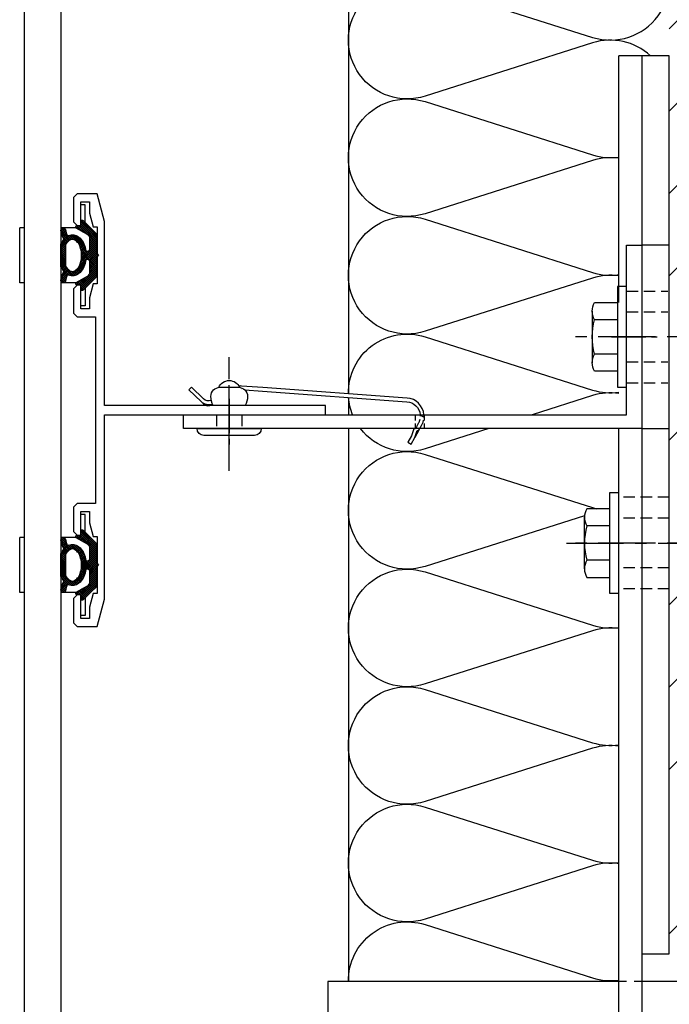
# Model space of a CAD drawing. Extents: x 4036 to 7438, y 3681 to 5285.
# Drawn here: x 6394 to 6535, y 4776 to 4991 of the extents above; entities that cross this region are included whole.
import ezdxf

# ---------------------------------------------------------------- set-up
doc = ezdxf.new("R2010")
doc.units = 0
doc.header["$LTSCALE"] = 10
doc.header["$MEASUREMENT"] = 0
for name, pattern in [('MITTE', [2, 1.25, -0.25, 0.25, -0.25]), ('MITTE2', [1.125, 0.75, -0.125, 0.125, -0.125]), ('STRICHLINIE', [0.75, 0.5, -0.25]), ('STRICHLINIE2', [0.375, 0.25, -0.125])]:
    doc.linetypes.add(name, pattern=pattern)
doc.layers.get('0').update_dxf_attribs({"linetype": 'CONTINUOUS'})
for name, color, linetype in [('ACHSEN', 4, 'MITTE'), ('ACHSEN-2', 4, 'MITTE2'), ('AUFBAU', 9, 'CONTINUOUS'), ('BEFESTIGUNG', 255, 'CONTINUOUS'), ('DAEMMUNG', 200, 'CONTINUOUS'), ('EPDM', 9, 'CONTINUOUS'), ('HALTER', 9, 'CONTINUOUS'), ('KANTEN', 254, 'CONTINUOUS'), ('KLAMMER-102', 140, 'CONTINUOUS'), ('PLATTEN', 9, 'CONTINUOUS'), ('PROFILE', 9, 'CONTINUOUS'), ('SCHRAFFUR', 200, 'CONTINUOUS'), ('THERMOSTOP', 96, 'CONTINUOUS'), ('VERDECKT', 254, 'STRICHLINIE'), ('VERDECKT-2', 254, 'STRICHLINIE2')]:
    doc.layers.add(name, color=color, linetype=linetype)
pattern_1 = [(45, (0, 0), (-0.2209708691207961, 0.2209708691207961), []), (135, (0, 0), (-0.2209708691207961, -0.2209708691207961), [])]

# ---------------------------------------------------------------- blocks, each defined once
blk = doc.blocks.new('*X17')
at = {"color": 0}
for p, q in [((781.5532485911441, -80.55133903149454), (879.5939989150867, 17.48941129244815)), ((781.5532485911442, -44.63031454721779), (843.6729744308101, 17.48941129244815)), ((781.5532485911443, -26.66981006294121), (785.7724183514126, -22.45064030267292)), ((781.5532485911441, -62.59083454721794), (790.2625464119471, -53.88153672641489)), ((781.553248591144, -224.2354369686011), (911.553248591144, -94.23543696860105)), ((781.5532485911443, -116.4723635157707), (798.8973345222851, -99.12827758463017)), ((781.5532485911441, -188.3144124843244), (825.7393834908386, -144.12827758463)), ((781.5532485911442, -152.3933880000477), (789.8183590065613, -144.1282775846306)), ((781.5532485911441, -170.3539080000477), (790.2625464119471, -161.6446101792447))]:
    blk.add_line(p, q, dxfattribs=at)

msp = doc.modelspace()

# ---------------------------------------------------------------- hatches: boundary and pattern name
at = {"layer": 'SCHRAFFUR'}
h = msp.add_hatch(dxfattribs=at)
h.set_pattern_fill('ANSI37', color=256, scale=2.5, style=0)
h.set_pattern_definition(pattern_1)
edge = h.paths.add_edge_path()
edge.add_line((6407.054613744176, 4932.5937392417), (6407.054613744176, 4933.4937392417))
edge.add_line((6407.054613744176, 4933.4937392417), (6406.254613744177, 4933.4937392417))
edge.add_arc((6406.254613744176, 4933.7937392417), 0.3000000000001819, 120.00000000010061, 270.0000000001737, ccw=False)
edge.add_line((6406.104613744175, 4934.053546862835), (6408.554613744176, 4935.468055022349))
edge.add_arc((6408.054613744176, 4936.334080426133), 0.9999999999996882, 300.0000000000103, 360.0000000000521)
edge.add_line((6409.054613744176, 4936.334080426134), (6409.054613744176, 4938.593739241699))
edge.add_arc((6408.554613744176, 4938.593739241699), 0.5, 0, 140.9008069145149)
edge.add_arc((6401.528018986528, 4939.993739241703), 6.72659475764863, 344.5629151654395, 350.720505997452, ccw=False)
edge.add_arc((6403.363063738594, 4939.487005625785), 4.822869935205316, 326.30993247404416, 344.56291516550164, ccw=False)
edge.add_arc((6404.523197475584, 4938.713583134462), 3.428562710169517, 301.8535252080814, 326.30993247399914, ccw=False)
edge.add_arc((6405.254613744177, 4937.536386417542), 2.042647175841795, 270, 301.8535252081064, ccw=False)
edge.add_arc((6405.254613744176, 4937.536386417544), 2.04264717584465, 238.14647479191228, 270.00000000002547, ccw=False)
edge.add_arc((6409.189988871281, 4933.461547352407), 5.532515058150831, 154.9808864543568, 171.0218528504812)
edge.add_arc((6403.254613744177, 4934.4937392417), 0.4999999999994554, 180, 340.26927181606743, ccw=False)
edge.add_line((6402.754613744177, 4934.4937392417), (6402.754613744177, 4934.583910911338))
edge.add_arc((6409.189988871278, 4933.46154735241), 6.532515058147123, 152.5639994682939, 170.1068188734428, ccw=False)
edge.add_arc((6405.986030012763, 4938.713583134456), 3.42856271016147, 213.6900675259629, 220.8405600563967, ccw=False)
edge.add_arc((6407.146163749759, 4939.487005625784), 4.822869935204823, 204.4160661764609, 213.6900675259468, ccw=False)
edge.add_line((6402.754613744177, 4937.493425188386), (6402.754613744177, 4942.494053295013))
edge.add_arc((6407.146163749761, 4940.500472857613), 4.822869935208044, 146.3099324740532, 155.5839338235328, ccw=False)
edge.add_arc((6405.986030012763, 4941.273895348944), 3.428562710160941, 139.1594399436148, 146.3099324740497, ccw=False)
edge.add_arc((6409.189988871281, 4946.525931130989), 6.532515058149687, 189.8931811265452, 207.436000531695, ccw=False)
edge.add_line((6402.754613744177, 4945.403567572062), (6402.754613744177, 4945.4937392417))
edge.add_arc((6403.254613744177, 4945.4937392417), 0.5, 19.730728183932627, 180, ccw=False)
edge.add_arc((6409.189988871281, 4946.525931130992), 5.532515058150824, 188.9781471495188, 205.0191135456432)
edge.add_arc((6405.254613744176, 4942.451092065854), 2.042647175845365, 89.99999999997448, 121.85352520807419, ccw=False)
edge.add_arc((6405.254613744176, 4942.451092065856), 2.04264717584374, 58.14647479186368, 89.99999999997448, ccw=False)
edge.add_arc((6404.523197475586, 4941.273895348937), 3.42856271016815, 33.690067526017685, 58.14647479192348, ccw=False)
edge.add_arc((6403.363063738593, 4940.500472857614), 4.822869935206084, 15.437084834495408, 33.690067525949814, ccw=False)
edge.add_arc((6401.528018986529, 4939.993739241696), 6.726594757647751, 9.279494002549313, 15.437084834562597, ccw=False)
edge.add_arc((6408.554613744176, 4941.3937392417), 0.5000000000001045, 219.0991930854851, 360)
edge.add_line((6409.054613744176, 4941.3937392417), (6409.054613744176, 4943.653398057265))
edge.add_arc((6408.054613744176, 4943.653398057266), 1, 359.9999999999479, 419.9999999999897)
edge.add_line((6408.554613744176, 4944.51942346105), (6406.104613744175, 4945.933931620564))
edge.add_arc((6406.254613744176, 4946.193739241699), 0.3000000000001793, 89.99999999982629, 239.9999999998994, ccw=False)
edge.add_line((6406.254613744177, 4946.4937392417), (6407.054613744176, 4946.4937392417))
edge.add_line((6407.054613744176, 4946.4937392417), (6407.054613744176, 4947.3937392417))
edge.add_arc((6407.354613744176, 4947.3937392417), 0.3000000000001819, 39.99999999994469, 180, ccw=False)
edge.add_line((6407.584427077112, 4947.586575524606), (6410.654613744176, 4944.523546330493))
edge.add_line((6410.654613744176, 4944.523546330493), (6410.654613744176, 4940.293739241699))
edge.add_line((6410.654613744176, 4940.293739241699), (6410.954613744176, 4939.9937392417))
edge.add_line((6410.954613744176, 4939.9937392417), (6410.654613744175, 4939.693739241699))
edge.add_line((6410.654613744175, 4939.693739241699), (6410.654613744176, 4935.558443551248))
edge.add_arc((6408.854613744175, 4936.430223339958), 2.000000000001498, 319.9999999999842, 334.158067236816, ccw=False)
edge.add_line((6410.386702630414, 4935.144648120583), (6407.584427077112, 4932.400902958793))
edge.add_arc((6407.354613744176, 4932.5937392417), 0.3000000000006361, 180, 319.9999999999222, ccw=False)
edge = h.paths.add_edge_path(flags=16)
edge.add_line((6403.754613744177, 4942.264480539324), (6403.754613744177, 4937.722997944075))
edge.add_arc((6407.146163749758, 4939.487005625776), 3.822869935199837, 207.4797728623999, 213.6900675258286)
edge.add_arc((6405.986030012768, 4938.713583134463), 2.428562710170336, 213.6900675260036, 238.1464747919139)
edge.add_arc((6405.254613744177, 4937.536386417545), 1.042647175845654, 238.1464747918955, 270)
edge.add_arc((6405.254613744176, 4937.536386417542), 1.042647175841921, 270.00000000005, 301.8535252081675)
edge.add_arc((6404.523197475583, 4938.713583134462), 2.428562710169691, 301.8535252080974, 326.3099324740143)
edge.add_arc((6403.363063738596, 4939.487005625789), 3.822869935205389, 326.3099324739975, 344.5629151654247)
edge.add_arc((6401.528018986531, 4939.9937392417), 5.72659475764612, 344.5629151654363, 359.9999999999909)
edge.add_arc((6401.528018986529, 4939.993739241698), 5.726594757647945, 1.819936981973602e-11, 15.43708483456762)
edge.add_arc((6403.363063738597, 4940.500472857611), 3.822869935204261, 15.43708483456571, 33.69006752599869)
edge.add_arc((6404.523197475583, 4941.273895348937), 2.428562710169831, 33.69006752598574, 58.14647479190259)
edge.add_arc((6405.254613744176, 4942.451092065858), 1.042647175842084, 58.14647479183247, 89.99999999995002)
edge.add_arc((6405.254613744177, 4942.451092065854), 1.042647175845559, 90, 121.8535252081045)
edge.add_arc((6405.986030012768, 4941.273895348937), 2.428562710169211, 121.8535252080792, 146.3099324740024)
edge.add_arc((6407.146163749761, 4940.500472857621), 3.822869935203876, 146.309932474179, 152.5202271376011)
h = msp.add_hatch(dxfattribs=at)
h.set_pattern_fill('ANSI37', color=256, scale=2.5, style=0)
h.set_pattern_definition(pattern_1)
edge = h.paths.add_edge_path()
edge.add_line((6407.054613744176, 4864.9937392417), (6407.054613744176, 4865.893739241699))
edge.add_line((6407.054613744176, 4865.893739241699), (6406.254613744177, 4865.893739241699))
edge.add_arc((6406.254613744176, 4866.193739241699), 0.3000000000001819, 120.00000000010061, 270.0000000001737, ccw=False)
edge.add_line((6406.104613744175, 4866.453546862835), (6408.554613744176, 4867.868055022349))
edge.add_arc((6408.054613744175, 4868.734080426134), 1.000000000000931, 300.0000000000294, 360.0000000000521)
edge.add_line((6409.054613744176, 4868.734080426135), (6409.054613744176, 4870.9937392417))
edge.add_arc((6408.554613744176, 4870.9937392417), 0.5, 0, 140.9008069145149)
edge.add_arc((6401.528018986528, 4872.393739241704), 6.72659475764863, 344.5629151654395, 350.720505997452, ccw=False)
edge.add_arc((6403.363063738594, 4871.887005625786), 4.822869935205316, 326.30993247404416, 344.56291516550164, ccw=False)
edge.add_arc((6404.523197475582, 4871.113583134463), 3.428562710171031, 301.85352520809926, 326.30993247401597, ccw=False)
edge.add_arc((6405.254613744177, 4869.936386417541), 2.042647175841795, 270, 301.8535252081064, ccw=False)
edge.add_arc((6405.254613744178, 4869.936386417545), 2.042647175845559, 238.146474791869, 269.99999999997453, ccw=False)
edge.add_arc((6409.189988871283, 4865.861547352408), 5.532515058153303, 154.9808864543687, 171.0218528504949)
edge.add_arc((6403.254613744177, 4866.893739241699), 0.4999999999994554, 180, 340.26927181606743, ccw=False)
edge.add_line((6402.754613744177, 4866.893739241699), (6402.754613744177, 4866.983910911338))
edge.add_arc((6409.189988871278, 4865.861547352411), 6.532515058146966, 152.563999468301, 170.1068188734507, ccw=False)
edge.add_arc((6405.986030012763, 4871.113583134456), 3.42856271016147, 213.6900675259629, 220.8405600563967, ccw=False)
edge.add_arc((6407.146163749753, 4871.887005625784), 4.822869935199778, 204.4160661764877, 213.6900675259738, ccw=False)
edge.add_line((6402.754613744177, 4869.893425188386), (6402.754613744177, 4874.894053295013))
edge.add_arc((6407.146163749767, 4872.900472857614), 4.822869935212637, 146.3099324740892, 155.5839338235695, ccw=False)
edge.add_arc((6405.986030012763, 4873.673895348944), 3.428562710161446, 139.1594399436033, 146.3099324740371, ccw=False)
edge.add_arc((6409.189988871278, 4878.925931130989), 6.532515058146847, 189.8931811265493, 207.436000531699, ccw=False)
edge.add_line((6402.754613744177, 4877.803567572062), (6402.754613744177, 4877.893739241699))
edge.add_arc((6403.254613744177, 4877.893739241699), 0.5, 19.730728183932627, 180, ccw=False)
edge.add_arc((6409.189988871281, 4878.925931130992), 5.532515058150824, 188.9781471495188, 205.0191135456432)
edge.add_arc((6405.254613744176, 4874.851092065854), 2.042647175845365, 89.99999999997448, 121.85352520807419, ccw=False)
edge.add_arc((6405.254613744178, 4874.851092065856), 2.042647175842831, 58.14647479190711, 90.00000000002552, ccw=False)
edge.add_arc((6404.523197475586, 4873.673895348938), 3.428562710167377, 33.69006752600512, 58.14647479191541, ccw=False)
edge.add_arc((6403.363063738593, 4872.900472857615), 4.822869935206084, 15.437084834495408, 33.690067525949814, ccw=False)
edge.add_arc((6401.528018986529, 4872.393739241696), 6.726594757647751, 9.279494002549313, 15.437084834562597, ccw=False)
edge.add_arc((6408.554613744176, 4873.793739241701), 0.5000000000001045, 219.0991930854851, 360)
edge.add_line((6409.054613744176, 4873.793739241701), (6409.054613744176, 4876.053398057265))
edge.add_arc((6408.054613744176, 4876.053398057265), 1, 0, 59.99999999998969)
edge.add_line((6408.554613744176, 4876.91942346105), (6406.104613744175, 4878.333931620564))
edge.add_arc((6406.254613744176, 4878.593739241699), 0.3000000000001793, 89.99999999982629, 239.9999999998994, ccw=False)
edge.add_line((6406.254613744177, 4878.893739241699), (6407.054613744176, 4878.893739241699))
edge.add_line((6407.054613744176, 4878.893739241699), (6407.054613744176, 4879.793739241701))
edge.add_arc((6407.354613744176, 4879.793739241701), 0.3000000000001819, 39.99999999994469, 180, ccw=False)
edge.add_line((6407.584427077112, 4879.986575524606), (6410.654613744176, 4876.923546330494))
edge.add_line((6410.654613744176, 4876.923546330494), (6410.654613744176, 4872.693739241698))
edge.add_line((6410.654613744176, 4872.693739241698), (6410.954613744176, 4872.393739241699))
edge.add_line((6410.954613744176, 4872.393739241699), (6410.654613744175, 4872.0937392417))
edge.add_line((6410.654613744175, 4872.0937392417), (6410.654613744176, 4867.958443551248))
edge.add_arc((6408.854613744179, 4868.830223339957), 1.999999999998224, 319.9999999999372, 334.15806723677053, ccw=False)
edge.add_line((6410.386702630414, 4867.544648120584), (6407.584427077112, 4864.800902958794))
edge.add_arc((6407.354613744176, 4864.9937392417), 0.3000000000000515, 180, 320.00000000005525, ccw=False)
edge = h.paths.add_edge_path(flags=16)
edge.add_line((6403.754613744177, 4874.664480539324), (6403.754613744177, 4870.122997944076))
edge.add_arc((6407.146163749758, 4871.887005625777), 3.822869935199837, 207.4797728623999, 213.6900675258286)
edge.add_arc((6405.986030012771, 4871.113583134464), 2.428562710172606, 213.6900675259679, 238.1464747918705)
edge.add_arc((6405.254613744177, 4869.936386417545), 1.042647175845654, 238.1464747918955, 270)
edge.add_arc((6405.254613744176, 4869.936386417541), 1.042647175841921, 270.00000000005, 301.8535252081675)
edge.add_arc((6404.523197475582, 4871.113583134463), 2.428562710171424, 301.8535252081226, 326.3099324740381)
edge.add_arc((6403.363063738596, 4871.887005625789), 3.822869935205389, 326.3099324739975, 344.5629151654247)
edge.add_arc((6401.528018986534, 4872.393739241701), 5.726594757642614, 344.5629151654266, 359.9999999999818)
edge.add_arc((6401.528018986525, 4872.393739241698), 5.726594757651583, 9.099684909862229e-12, 15.43708483455793)
edge.add_arc((6403.363063738597, 4872.900472857611), 3.822869935204503, 15.43708483457885, 33.69006752601003)
edge.add_arc((6404.523197475585, 4873.673895348937), 2.428562710168822, 33.6900675260274, 58.14647479193904)
edge.add_arc((6405.254613744176, 4874.851092065857), 1.042647175842084, 58.14647479183247, 89.99999999995002)
edge.add_arc((6405.254613744177, 4874.851092065854), 1.042647175845559, 90, 121.8535252081045)
edge.add_arc((6405.986030012766, 4873.673895348938), 2.428562710167479, 121.8535252080541, 146.3099324739785)
edge.add_arc((6407.146163749761, 4872.900472857622), 3.822869935203876, 146.309932474179, 152.5202271376011)

# ---------------------------------------------------------------- linework, layer by layer
at = {"layer": 'ACHSEN'}
for p, q in [((6612.466917923086, 4922.193740476417), (6514.583037320072, 4922.193740476417)), ((6439.454593869519, 4892.931820223936), (6439.454593869519, 4917.800487056502)), ((6512.996814572165, 4877.193740476417), (6612.80194336947, 4877.193740476417)), ((6612.466917923086, 4877.193740476417), (6514.190865101882, 4877.193740476417))]:
    msp.add_line(p, q, dxfattribs=at)
at = {"layer": 'ACHSEN-2'}
for p, q in [((6522.833897196273, 4922.193740476417), (6532.833897196273, 4922.193740476417)), ((6439.45459386952, 4892.931820223936), (6439.45459386952, 4917.800487056502)), ((6439.454607874392, 4908.693740476417), (6439.454607874392, 4898.693740476417))]:
    msp.add_line(p, q, dxfattribs=at)
at = {"layer": 'AUFBAU'}
for p, q in [((6524.454607874392, 4929.693740476417), (6524.454607874392, 4983.586429353494)), ((6529.454607874392, 4983.586429353494), (6524.454607874392, 4983.586429353494)), ((6529.454607874392, 4983.586429353494), (6529.454607874392, 4712.990038520999)), ((6524.454607874392, 4717.990038520998), (6524.454607874392, 4902.193740476417)), ((6522.454607874392, 4866.193740476417), (6522.454607874392, 4888.193740476417)), ((6522.454607874392, 4888.193740476417), (6524.454607874392, 4888.193740476417)), ((6516.954607874392, 4871.559765476417), (6516.954607874392, 4882.827715476416)), ((6522.454607874392, 4880.943740476417), (6517.454607874392, 4880.943740476417)), ((6522.454607874392, 4873.443740476417), (6517.454607874392, 4873.443740476417)), ((6524.454607874392, 4866.193740476417), (6522.454607874392, 4866.193740476417)), ((6524.454607874392, 4781.488468111779), (6460.956178127964, 4781.488468111769)), ((6460.956178127964, 4781.488468111769), (6460.956178127974, 4717.990038520999)), ((6731.552569116066, 4781.488468111813), (6529.454607874392, 4781.48846811178))]:
    msp.add_line(p, q, dxfattribs=at)
msp.add_lwpolyline([(6535.454607874392, 4787.48846811182), (6535.454607874392, 4983.586429353494), (6529.454607874392, 4983.586429353494), (6529.454607874392, 4787.48846811182)], close=True, dxfattribs=at)
msp.add_lwpolyline([(6522.454607874392, 4884.693740476417), (6517.454607874392, 4884.693740476417, 0.2666666666666827), (6517.454607874392, 4880.943740476417, 0.1333333333333335), (6517.454607874392, 4873.443740476417, 0.2666666666666745), (6517.454607874392, 4869.693740476417), (6522.454607874392, 4869.693740476417)], format="xyb", dxfattribs=at)
at = {"layer": 'BEFESTIGUNG'}
for p, q in [((6518.654607874391, 4927.827715476417), (6518.654607874391, 4916.559765476417)), ((6524.154607874391, 4925.943740476417), (6519.154607874391, 4925.943740476417)), ((6524.154607874391, 4918.443740476417), (6519.154607874391, 4918.443740476417)), ((6442.071912460025, 4910.669266462447), (6442.071912460025, 4910.669266462447))]:
    msp.add_line(p, q, dxfattribs=at)
msp.add_lwpolyline([(6526.154607874391, 4911.193740476417), (6526.154607874391, 4933.193740476417), (6524.154607874391, 4933.193740476417), (6524.154607874391, 4911.193740476417)], close=True, dxfattribs=at)
for points in [[(6524.154607874391, 4914.693740476417), (6519.154607874392, 4914.693740476417, -0.2666666666666827), (6519.154607874391, 4918.443740476417, -0.1333333333333335), (6519.154607874391, 4925.943740476417, -0.2666666666666745), (6519.154607874391, 4929.693740476417), (6524.154607874391, 4929.693740476417)], [(6443.454593869519, 4909.193740476417, -0.1316524975873965), (6442.918695484657, 4907.193740476417), (6435.990492254383, 4907.193740476417, -0.1316524975873964), (6435.454593869519, 4909.193740476417, -0.4142135623730951), (6437.454593869519, 4911.193740476417), (6441.454593869519, 4911.193740476417, -0.4142135623730951)], [(6446.454607874392, 4902.193740476417, -0.4142135623730951), (6444.954607874392, 4900.693740476417), (6433.954607874392, 4900.693740476417, -0.4142135623730951), (6432.454607874392, 4902.193740476417)]]:
    msp.add_lwpolyline(points, format="xyb", close=True, dxfattribs=at)
msp.add_lwpolyline([(6437.164135081977, 4911.172536497419, -0.6540622066900075), (6441.745052657061, 4911.172536497419, -0.6540622066900075)], format="xyb", dxfattribs=at)
at = {"layer": 'DAEMMUNG'}
for p, q in [((6465.454607874392, 5033.586429353494), (6465.454607874392, 4909.774765736094)), ((6465.454607874392, 4908.972662629651), (6465.454607874392, 4905.193740476417)), ((6518.731620024053, 4909.384813113706), (6505.554236271968, 4905.193740476417)), ((6465.454607874392, 4902.193740476417), (6465.454607874392, 4781.48846811177))]:
    msp.add_line(p, q, dxfattribs=at)
for points in [[(6531.324442187605, 4983.586429353494, 0.2695586296222501), (6518.731620024058, 4986.384813113704), (6482.177595724721, 4974.758789776607, -1.367410277846694), (6482.177595724723, 4999.218146447039), (6518.731620024057, 4987.592123109939, 1.367410277846694), (6518.731620024058, 5012.051479780371), (6482.177595724723, 5000.425456443273, -1.367410277846694), (6482.177595724721, 5024.884813113704), (6518.731620024058, 5013.258789776607, 0.7451596038024733), (6532.577050159902, 5033.586429353494)], [(6524.454607874392, 4961.190174033992, 0.1133013841409194), (6518.731620024058, 4960.718146447035), (6482.177595724721, 4949.092123109939, -1.367410277846694), (6482.177595724723, 4973.551479780371), (6518.731620024057, 4961.925456443271, 0.1133013841409226), (6524.454607874392, 4961.453428856315)], [(6524.454607874392, 4935.523507367327, 0.1133013841409187), (6518.731620024058, 4935.051479780369), (6482.177595724723, 4923.425456443271, -1.367410277846694), (6482.177595724721, 4947.884813113703), (6518.731620024058, 4936.258789776605, 0.1133013841409006), (6524.454607874392, 4935.786762189648)], [(6465.456389451499, 4909.774636468253, -0.5128165438253633), (6482.177595724721, 4922.218146447037), (6518.731620024058, 4910.592123109939, 0.1133013841409109), (6524.454607874392, 4910.120095522982)], [(6524.454607874392, 4909.856840700663, 0.1133013841410118), (6518.731620024053, 4909.384813113706)], [(6466.383948963659, 4905.193740476417, -0.07600512167861817), (6465.495107078754, 4908.969724084538)], [(6496.121770009146, 4902.193740476417), (6482.177595724723, 4897.758789776605, -0.3164643412382619), (6468.093007881099, 4902.193740476417, -0.3164643412382619)], [(6516.96990647335, 4883.157832685517), (6482.177595724723, 4872.092123109939, -1.367410277846694), (6482.177595724723, 4896.551479780371), (6518.731620024058, 4884.925456443272, 0.01664902368937874), (6519.554012489525, 4884.693740476417)], [(6524.454607874392, 4858.523507367326, 0.1133013841409319), (6518.731620024058, 4858.05147978037), (6482.177595724723, 4846.425456443272, -1.367410277846694), (6482.177595724721, 4870.884813113704), (6518.731620024058, 4859.258789776606, 0.1133013841409147), (6524.454607874392, 4858.786762189649)], [(6524.454607874392, 4832.85684070066, 0.1133013841409092), (6518.731620024058, 4832.384813113704), (6482.177595724723, 4820.758789776606, -1.367410277846694), (6482.177595724721, 4845.218146447038), (6518.731620024058, 4833.59212310994, 0.1133013841409169), (6524.454607874392, 4833.120095522984)], [(6524.454607874392, 4807.190174033993, 0.1133013841409069), (6518.731620024058, 4806.718146447037), (6482.177595724721, 4795.09212310994, -1.367410277846694), (6482.177595724723, 4819.551479780372), (6518.731620024058, 4807.925456443272, 0.1133013841409295), (6524.454607874392, 4807.453428856315)], [(6465.455690171111, 4781.48846811177, -0.5116565373815786), (6482.177595724723, 4793.884813113704), (6518.731620024058, 4782.258789776605, 0.2459056492987906)], [(6518.009475641446, 4782.488468111779), (6518.731620024058, 4782.258789776604, 0.1133013841409284), (6524.454607874392, 4781.786762189648)]]:
    msp.add_lwpolyline(points, format="xyb", dxfattribs=at)
at = {"layer": 'EPDM'}
for points in [[(6407.054613744176, 4932.5937392417), (6407.054613744176, 4933.4937392417), (6406.254613744177, 4933.4937392417, -0.7673269879793867), (6406.104613744175, 4934.053546862835), (6408.554613744176, 4935.468055022349, 0.2679491924311518), (6409.054613744176, 4936.334080426134), (6409.054613744176, 4938.593739241699, 0.7060813387234318), (6408.166586099678, 4938.90907168073, -0.02687402529255059), (6408.011940540624, 4938.203253744986, -0.07981248617501456), (6407.375934087736, 4936.81175872636, -0.1071181112083666), (6406.332619826368, 4935.801361814911, -0.1398891526406503), (6405.254613744177, 4935.4937392417, -0.1398891526406612), (6404.176607661984, 4935.801361814911, 0.07010643785699462), (6403.72525855545, 4934.324939177655, -0.8411037751356135), (6402.754613744177, 4934.4937392417), (6402.754613744177, 4934.583910911338, -0.07669483669574946), (6403.392211561773, 4936.4714528749, -0.03121003708013539), (6403.133293400617, 4936.81175872636, -0.04048756584834674), (6402.754613744177, 4937.493425188386), (6402.754613744177, 4942.494053295013, -0.04048756584832783), (6403.133293400617, 4943.17571975704, -0.0312100370801412), (6403.392211561773, 4943.516025608499, -0.07669483669575194), (6402.754613744177, 4945.403567572062), (6402.754613744177, 4945.4937392417, -0.8411037751356135), (6403.72525855545, 4945.662539305744, 0.07010643785699407), (6404.176607661984, 4944.186116668488, -0.139889152640582), (6405.254613744177, 4944.4937392417, -0.1398891526406729), (6406.332619826369, 4944.186116668488, -0.1071181112083422), (6407.375934087736, 4943.17571975704, -0.07981248617500764), (6408.011940540624, 4941.784224738413, -0.02687402529255415), (6408.166586099678, 4941.078406802669, 0.7060813387234318), (6409.054613744176, 4941.3937392417), (6409.054613744176, 4943.653398057265, 0.2679491924311518), (6408.554613744176, 4944.51942346105), (6406.104613744175, 4945.933931620564, -0.7673269879793867), (6406.254613744177, 4946.4937392417), (6407.054613744176, 4946.4937392417), (6407.054613744176, 4947.3937392417, -0.700207538210069), (6407.584427077112, 4947.586575524606), (6410.654613744176, 4944.523546330493), (6410.654613744176, 4940.293739241699), (6410.954613744176, 4939.9937392417), (6410.654613744175, 4939.693739241699), (6410.654613744176, 4935.558443551248, -0.06185492796444721), (6410.386702630414, 4935.144648120583), (6407.584427077112, 4932.400902958793, -0.7002075382098382)], [(6403.754613744177, 4942.264480539324), (6403.754613744177, 4937.722997944075, 0.02710415664842252), (6403.965343694954, 4937.366458922585, 0.1071181112083428), (6404.704357189627, 4936.650761859692, 0.1398891526406367), (6405.254613744177, 4936.4937392417, 0.1398891526406405), (6405.804870298725, 4936.650761859692, 0.1071181112083694), (6406.543883793398, 4937.366458922585, 0.07981248617486872), (6407.048017220177, 4938.469433819929, 0.06745903993427405), (6407.254613744177, 4939.9937392417, 0.06745903993424995), (6407.048017220177, 4941.51804466347, 0.07981248617489141), (6406.543883793398, 4942.621019560814, 0.1071181112083606), (6405.804870298725, 4943.336716623708, 0.1398891526406367), (6405.254613744177, 4943.4937392417, 0.1398891526405816), (6404.704357189627, 4943.336716623708, 0.1071181112084229), (6403.965343694954, 4942.621019560814, 0.02710415664839517)], [(6407.054613744176, 4864.9937392417), (6407.054613744176, 4865.893739241699), (6406.254613744177, 4865.893739241699, -0.7673269879793867), (6406.104613744175, 4866.453546862835), (6408.554613744176, 4867.868055022349, 0.2679491924311518), (6409.054613744176, 4868.734080426135), (6409.054613744176, 4870.9937392417, 0.7060813387234318), (6408.166586099678, 4871.309071680731, -0.02687402529255059), (6408.011940540624, 4870.603253744986, -0.07981248617501456), (6407.375934087736, 4869.21175872636, -0.1071181112083666), (6406.332619826368, 4868.20136181491, -0.1398891526406503), (6405.254613744177, 4867.893739241699, -0.1398891526406612), (6404.176607661984, 4868.201361814911, 0.07010643785699462), (6403.72525855545, 4866.724939177655, -0.8411037751356135), (6402.754613744177, 4866.893739241699), (6402.754613744177, 4866.983910911338, -0.07669483669574946), (6403.392211561773, 4868.871452874901, -0.03121003708013539), (6403.133293400617, 4869.21175872636, -0.04048756584834674), (6402.754613744177, 4869.893425188386), (6402.754613744177, 4874.894053295013, -0.04048756584832783), (6403.133293400617, 4875.57571975704, -0.0312100370801412), (6403.392211561773, 4875.9160256085, -0.07669483669575194), (6402.754613744177, 4877.803567572062), (6402.754613744177, 4877.893739241699, -0.8411037751356135), (6403.72525855545, 4878.062539305743, 0.07010643785699407), (6404.176607661984, 4876.586116668488, -0.139889152640582), (6405.254613744177, 4876.893739241699, -0.1398891526406729), (6406.332619826369, 4876.586116668488, -0.1071181112083422), (6407.375934087736, 4875.57571975704, -0.07981248617500764), (6408.011940540624, 4874.184224738414, -0.02687402529255415), (6408.166586099678, 4873.478406802669, 0.7060813387234318), (6409.054613744176, 4873.793739241701), (6409.054613744176, 4876.053398057265, 0.2679491924311518), (6408.554613744176, 4876.91942346105), (6406.104613744175, 4878.333931620564, -0.7673269879793867), (6406.254613744177, 4878.893739241699), (6407.054613744176, 4878.893739241699), (6407.054613744176, 4879.793739241701, -0.700207538210069), (6407.584427077112, 4879.986575524606), (6410.654613744176, 4876.923546330494), (6410.654613744176, 4872.693739241698), (6410.954613744176, 4872.393739241699), (6410.654613744175, 4872.0937392417), (6410.654613744176, 4867.958443551248, -0.06185492796444721), (6410.386702630414, 4867.544648120584), (6407.584427077112, 4864.800902958794, -0.7002075382098382)], [(6403.754613744177, 4874.664480539324), (6403.754613744177, 4870.122997944076, 0.02710415664842252), (6403.965343694954, 4869.766458922586, 0.1071181112083428), (6404.704357189627, 4869.050761859691, 0.1398891526406367), (6405.254613744177, 4868.893739241699, 0.1398891526406405), (6405.804870298725, 4869.050761859691, 0.1071181112083694), (6406.543883793398, 4869.766458922586, 0.07981248617486872), (6407.048017220177, 4870.869433819929, 0.06745903993427405), (6407.254613744177, 4872.393739241699, 0.06745903993424995), (6407.048017220177, 4873.918044663471, 0.07981248617489141), (6406.543883793398, 4875.021019560814, 0.1071181112083606), (6405.804870298725, 4875.736716623707, 0.1398891526406367), (6405.254613744177, 4875.893739241699, 0.1398891526405816), (6404.704357189627, 4875.736716623707, 0.1071181112084229), (6403.965343694954, 4875.021019560814, 0.02710415664839517)]]:
    msp.add_lwpolyline(points, format="xyb", close=True, dxfattribs=at)
at = {"layer": 'HALTER'}
for p, q in [((6433.853192045925, 4907.58182843726), (6433.302620563147, 4908.116301775075)), ((6435.842620227824, 4907.475122889024), (6435.667189248925, 4907.3703374338))]:
    msp.add_line(p, q, dxfattribs=at)
msp.add_lwpolyline([(6526.154607874387, 4942.193740476417), (6529.454607874392, 4942.193740476417), (6529.454607874392, 4902.193740476417), (6429.454607874392, 4902.193740476417), (6429.454607874392, 4905.193740476417), (6526.154607874391, 4905.193740476417)], close=True, dxfattribs=at)
for points in [[(6435.558092948366, 4908.289704762756, -0.2761660366452761), (6433.859851935104, 4908.690316755808), (6431.225909440027, 4911.247245476223), (6430.66867806807, 4910.673230495488), (6433.302620563148, 4908.116301775074, 0.277968618057831), (6435.815973518745, 4907.532282699975)], [(6481.939148919049, 4905.193740476417, 0.3690489508921733), (6478.24278873953, 4908.846879695337), (6446.78551280825, 4911.129359707524), (6442.129806738654, 4911.467168870327, 0.04058890926367824), (6441.59493460269, 4911.462514231575, 0.04058890926367824)], [(6442.865032215655, 4910.611719203955), (6446.727618529622, 4910.331457299642), (6478.184894460901, 4908.048977287455, -0.3630618884099661), (6481.135589070429, 4905.193740476417)], [(6480.131830502253, 4902.227301407725), (6480.117424306843, 4902.201993366831), (6480.054607874392, 4902.09164078616), (6479.898239537608, 4902.180650947999, 0.4685563259600912), (6479.754347393971, 4902.126675845344), (6479.231117690126, 4900.626446049985), (6478.418969012027, 4899.181430686259), (6479.119120195002, 4898.782880881416), (6479.931268873101, 4900.227896245142), (6480.454498576945, 4901.7281260405, -0.468556325960121), (6480.598390720583, 4901.782101143155), (6480.754759057366, 4901.693090981316), (6480.805582088949, 4901.782374190725), (6480.850343970351, 4901.861009492598), (6481.0397457337, 4902.193740476417)]]:
    msp.add_lwpolyline(points, format="xyb", dxfattribs=at)
msp.add_arc((6434.898000868343, 4908.658106526137), 1.5, 225.8499999999996, 300.8499999999989, dxfattribs=at)
at = {"layer": 'KANTEN'}
msp.add_line((6480.754759057366, 4901.693090981316), (6479.931268873101, 4900.227896245142), dxfattribs=at)
at = {"layer": 'KLAMMER-102'}
for p, q in [((6408.054613744176, 4950.9937392417), (6407.054613744176, 4950.9937392417)), ((6408.054613744176, 4947.117484995567), (6408.054613744176, 4950.9937392417)), ((6393.754616648186, 4933.9937392417), (6393.754616648186, 4945.9937392417)), ((6394.754616648186, 4945.9937392417), (6393.754616648186, 4945.9937392417)), ((6406.031006946421, 4945.993739241699), (6402.754613744177, 4945.993739241699)), ((6394.754616648186, 4933.9937392417), (6393.754616648186, 4933.9937392417)), ((6406.031006946419, 4933.993739241699), (6402.754613744177, 4933.993739241699)), ((6408.054613744176, 4932.861268960765), (6408.054613744176, 4928.9937392417)), ((6408.054613744176, 4928.9937392417), (6407.054613744176, 4928.9937392417)), ((6408.054613744176, 4883.393739241699), (6407.054613744176, 4883.393739241699)), ((6408.054613744176, 4879.517484995567), (6408.054613744176, 4883.393739241699)), ((6394.754616648186, 4878.393739241699), (6393.754616648186, 4878.393739241699)), ((6393.754616648186, 4866.393739241699), (6393.754616648186, 4878.393739241699)), ((6406.031006946421, 4878.393739241699), (6402.754613744177, 4878.393739241699)), ((6394.754616648186, 4866.393739241699), (6393.754616648186, 4866.393739241699)), ((6406.031006946419, 4866.393739241699), (6402.754613744177, 4866.393739241699)), ((6408.054613744176, 4865.261268960765), (6408.054613744176, 4861.393739241699)), ((6408.054613744176, 4861.393739241699), (6407.054613744176, 4861.393739241699))]:
    msp.add_line(p, q, dxfattribs=at)
at = {"layer": 'PLATTEN'}
for p, q in [((6394.754623529378, 5033.586429353494), (6394.754608256073, 4662.490038521002)), ((6402.754623541503, 5033.586429353494), (6402.754607651803, 4662.490038521002))]:
    msp.add_line(p, q, dxfattribs=at)
at = {"layer": 'PROFILE'}
msp.add_lwpolyline([(6406.254613744176, 4885.793739241699), (6405.454613744177, 4884.993739241699), (6405.454613744177, 4879.693739241698), (6406.254613744176, 4878.893739241699), (6407.054613744177, 4878.893739241699), (6407.054613744177, 4884.093739241699), (6408.954613744177, 4884.093739241699), (6408.954613744177, 4881.629379887755), (6409.754613744176, 4878.643739241699), (6410.654613744176, 4878.643739241699), (6410.654613744176, 4872.693739241698), (6410.954613744177, 4872.393739241699), (6410.654613744176, 4872.093739241698), (6410.654613744176, 4866.143739241699), (6409.754613744176, 4866.143739241699), (6408.954613744177, 4863.158098595643), (6408.954613744177, 4860.693739241698), (6407.054613744177, 4860.693739241698), (6407.054613744177, 4865.893739241699), (6406.254613744176, 4865.893739241699), (6405.454613744177, 4865.093739241699), (6405.454613744177, 4859.793739241699), (6406.254613744176, 4858.9937392417), (6410.654613744177, 4858.9937392417), (6412.254613744176, 4864.965020533811), (6412.254613744176, 4905.193739241698), (6460.454613744177, 4905.193739241698), (6460.454613744177, 4907.193739241698), (6412.254613744176, 4907.193739241699), (6412.254613744176, 4947.422457949587), (6410.654613744177, 4953.393739241699), (6406.254613744176, 4953.393739241699), (6405.454613744177, 4952.593739241699), (6405.454613744177, 4947.293739241699), (6406.254613744176, 4946.4937392417), (6407.054613744177, 4946.4937392417), (6407.054613744177, 4951.693739241699), (6408.954613744177, 4951.693739241699), (6408.954613744177, 4949.229379887755), (6409.754613744176, 4946.2437392417), (6410.654613744176, 4946.2437392417), (6410.654613744176, 4940.2937392417), (6410.954613744177, 4939.9937392417), (6410.654613744176, 4939.693739241699), (6410.654613744176, 4933.7437392417), (6409.754613744176, 4933.7437392417), (6408.954613744177, 4930.758098595643), (6408.954613744177, 4928.293739241699), (6407.054613744177, 4928.293739241699), (6407.054613744177, 4933.4937392417), (6406.254613744176, 4933.4937392417), (6405.454613744177, 4932.693739241699), (6405.454613744177, 4927.393739241699), (6406.254613744176, 4926.593739241699), (6410.254613744176, 4926.593739241699), (6410.254613744176, 4885.793739241699)], close=True, dxfattribs=at)
at = {"layer": 'THERMOSTOP'}
msp.add_lwpolyline([(6529.454607874392, 4902.193740476417), (6535.454607874392, 4902.193740476417), (6535.454607874392, 4942.193740476417), (6529.454607874392, 4942.193740476417)], close=True, dxfattribs=at)
at = {"layer": 'VERDECKT'}
for p, q in [((6526.093888222655, 4781.48846811178), (6524.454607874392, 4781.488468111779)), ((6529.454607874392, 4781.48846811178), (6527.77160049496, 4781.488468111781))]:
    msp.add_line(p, q, dxfattribs=at)
at = {"layer": 'VERDECKT-2'}
for p, q in [((6526.154607874391, 4932.193740476417), (6529.154607874391, 4932.193740476417)), ((6526.154607874391, 4932.193740476417), (6535.154607874391, 4932.193740476417)), ((6526.154607874391, 4927.643740476416), (6535.154607874391, 4927.643740476416)), ((6526.154607874391, 4916.743740476417), (6535.154607874391, 4916.743740476417)), ((6526.154607874391, 4912.193740476417), (6529.154607874391, 4912.193740476417)), ((6526.154607874391, 4912.193740476417), (6535.154607874391, 4912.193740476417)), ((6436.704607874392, 4905.193740476417), (6436.704607874392, 4902.193740476417)), ((6442.204607874392, 4905.193740476417), (6442.204607874392, 4902.193740476417)), ((6535.454607874392, 4887.193740476417), (6524.454607874392, 4887.193740476417)), ((6535.454607874392, 4882.643740476416), (6524.454607874392, 4882.643740476416)), ((6535.454607874392, 4871.743740476417), (6524.454607874392, 4871.743740476417)), ((6535.454607874392, 4867.193740476417), (6524.454607874392, 4867.193740476417))]:
    msp.add_line(p, q, dxfattribs=at)
at = {"layer": 'VERDECKT-2', "ltscale": 0.5}
for p, q in [((6480.054607874392, 4905.193740476417), (6480.054607874392, 4902.193740476417)), ((6481.144684975532, 4905.092256258549), (6481.947157325616, 4904.635461774306)), ((6481.954607874392, 4905.193740476417), (6481.954607874392, 4902.193740476417))]:
    msp.add_line(p, q, dxfattribs=at)
for points in [[(6481.135589070429, 4905.193740476417, -0.1722165118655004), (6480.635485196197, 4903.112095291675), (6480.301017398666, 4902.524519984241), (6480.112726481652, 4902.193740476417)], [(6481.0397457337, 4902.193740476417), (6481.429571557932, 4902.878565832428, 0.1515655443407324), (6481.939148919049, 4905.193740476417, 0.1305585653890036)]]:
    msp.add_lwpolyline(points, format="xyb", dxfattribs=at)

# ---------------------------------------------------------------- block references
at = {"layer": 'SCHRAFFUR'}
msp.add_blockref('*X17', (5753.901359283247, 5016.097018061047), dxfattribs=at)

doc.saveas('drawing.dxf')
